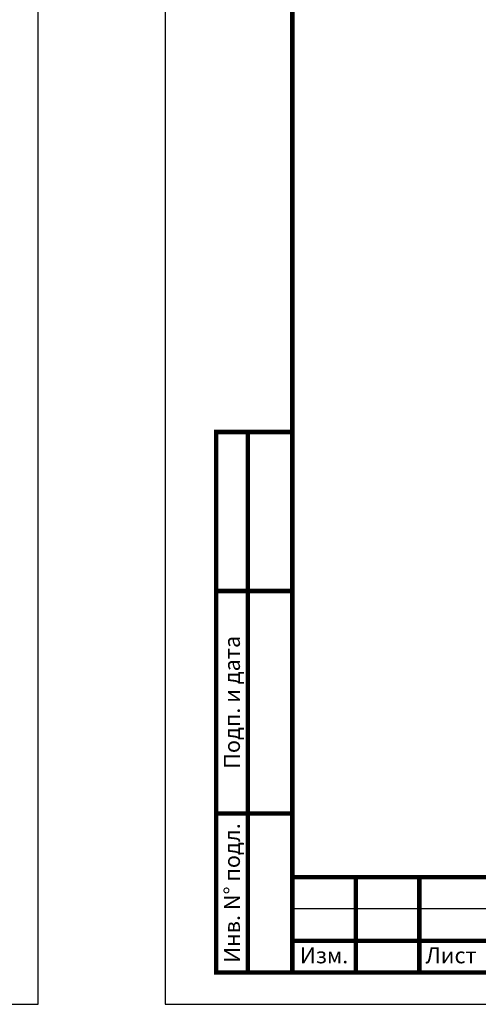
# Model space of a CAD drawing. Units: millimetres. Extents: x 4467 to 107896, y -40089 to -2229.
# Drawn here: x 12887 to 13610, y -27389 to -25840 of the extents above; entities that cross this region are included whole.
import ezdxf
from ezdxf.enums import TextEntityAlignment as Align

# ---------------------------------------------------------------- set-up
doc = ezdxf.new("R2010")
doc.units = ezdxf.units.MM
doc.layers.get('0').update_dxf_attribs({"lineweight": 30})
doc.layers.add('TN-ТАБЛИЦЫ', color=7, linetype='Continuous', lineweight=30, true_color=0x000000)
doc.styles.get("Standard").update_dxf_attribs({"font": 'txt.shx'})
doc.styles.add('TN-Текст', font='isocpeur.TTF')

# ---------------------------------------------------------------- blocks, each defined once
blk = doc.blocks.new('*U20')
blk.add_lwpolyline([(0, 0), (210, 0), (210, 297), (0, 297)], close=True)
at = {"const_width": 0.7}
for points in [[(20, 5), (205, 5), (205, 292), (20, 292)], [(8, 5), (20, 5), (20, 90), (8, 90)], [(20, 20), (20, 5), (205, 5), (205, 20)]]:
    blk.add_lwpolyline(points, close=True, dxfattribs=at)
for points in [[(13, 5), (13, 90)], [(20, 65), (8, 65)], [(20, 30), (8, 30)], [(30, 20), (30, 5)], [(40, 20), (40, 5)], [(85, 10), (20, 10)]]:
    blk.add_lwpolyline(points, dxfattribs=at)
blk.add_lwpolyline([(85, 15), (20, 15)])
at = {"color": 0, "style": 'TN-Текст'}
for s, p in [('Подп. и дата', (10.5, 47.5)), ('Инв. N%%D подл.', (10.5, 17.5))]:
    blk.add_text(s, height=2.5, rotation=90, dxfattribs=at).set_placement(p, align=Align.MIDDLE_CENTER)
for s, p in [('Изм.', (25, 5.67)), ('Лист', (45, 5.67))]:
    blk.add_text(s, height=2.5, dxfattribs=at).set_placement(p, align=Align.BOTTOM_CENTER)
at = {"color": 0, "lineweight": 30, "flags": 104}
blk.add_attdef('ФОРМА6', text='', height=3.5, dxfattribs=at).set_placement((140, 12.5), align=Align.MIDDLE_CENTER)
at = {"color": 0, "style": 'TN-Текст', "flags": 8}
blk.add_attdef('ЛИСТ__', text='', height=2.5, dxfattribs=at).set_placement((200, 9.5), align=Align.MIDDLE_CENTER)
blk.add_attdef('ФОРМАТ', (187, 1.5), '', height=2.5, dxfattribs=at)

msp = doc.modelspace()

# ---------------------------------------------------------------- block references
at = {"layer": 'TN-ТАБЛИЦЫ', "color": 7, "xscale": 10, "yscale": 10, "zscale": 10}
for p in [(10816.7, -27388.8), (13116.7, -27388.8)]:
    msp.add_blockref('*U20', p, dxfattribs=at)

doc.saveas('drawing.dxf')
